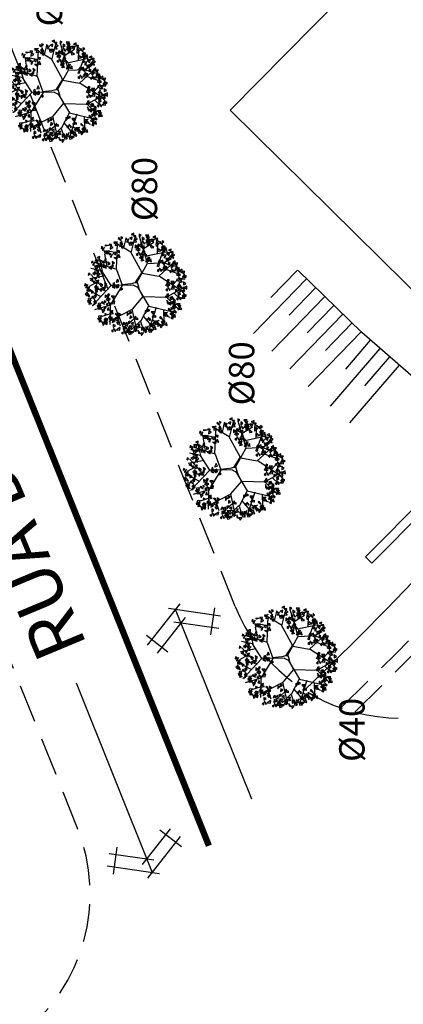
# Model space of a CAD drawing. Units: millimetres. Extents: x 175485 to 176230, y 1668301 to 1669142.
# Drawn here: x 175967 to 175982, y 1668704 to 1668743 of the extents above; entities that cross this region are included whole.
import ezdxf

# ---------------------------------------------------------------- set-up
doc = ezdxf.new("R2010")
doc.units = ezdxf.units.MM
doc.header["$LTSCALE"] = 3
doc.header["$MEASUREMENT"] = 0
doc.header["$PDSIZE"] = -0.5
doc.linetypes.add('DASHED', pattern=[0.75, 0.5, -0.25])
doc.linetypes.add('HIDDEN', pattern=[0.375, 0.25, -0.125])
for name, color, linetype in [('-ARVORE', 96, 'CONTINUOUS'), ('-CERCA', 8, 'CONTINUOUS'), ('-EDIFICAÇÃO', 4, 'CONTINUOUS'), ('-TALUDE', 8, 'CONTINUOUS'), ('-TXT', 7, 'CONTINUOUS'), ('Layer4', 50, 'CONTINUOUS'), ('meio-fio eptc 1', 5, 'HIDDEN'), ('proposta eptc', 5, 'CONTINUOUS'), ('proposta eptc 1', 5, 'CONTINUOUS')]:
    doc.layers.add(name, color=color, linetype=linetype)
doc.styles.get("Standard").update_dxf_attribs({"font": 'txt', "height": 1.5})

# ---------------------------------------------------------------- blocks, each defined once
blk = doc.blocks.new('AR')
at = {"layer": '-ARVORE'}
for p, q in [((-0.361, 2.026), (-0.434, 1.954)), ((-0.434, 1.954), (-0.263, 1.943)), ((-0.263, 1.943), (-0.361, 2.026)), ((-0.18, 1.965), (-0.229, 1.958)), ((-0.229, 1.958), (-0.201, 1.82)), ((-0.201, 1.82), (-0.18, 1.965)), ((-0.091, 2.013), (-0.111, 1.969)), ((-0.111, 1.969), (0.02, 1.919)), ((0.02, 1.919), (-0.091, 2.013)), ((0.055, 2.039), (-0.023, 2.052)), ((-0.023, 2.052), (0.006, 1.982)), ((0.006, 1.982), (0.055, 2.039)), ((-0.793, 1.032), (-0.973, 1.662)), ((-0.022, 1.003), (-0.82, 1.757)), ((-0.793, 1.71), (-0.685, 1.58)), ((-0.645, 1.625), (-0.793, 1.71)), ((-0.762, 1.87), (-0.657, 1.853)), ((-0.741, 1.775), (-0.762, 1.87)), ((-0.657, 1.853), (-0.741, 1.775)), ((-0.66, 1.868), (-0.719, 1.831)), ((-0.719, 1.831), (-0.58, 1.8)), ((-0.665, 1.702), (-0.697, 1.61)), ((-0.697, 1.61), (-0.584, 1.629)), ((-0.685, 1.58), (-0.645, 1.625)), ((-0.68, 1.914), (-0.604, 1.929)), ((-0.6, 1.79), (-0.68, 1.914)), ((-0.584, 1.629), (-0.665, 1.702)), ((-0.58, 1.8), (-0.66, 1.868)), ((-0.529, 1.905), (-0.631, 1.902)), ((-0.631, 1.902), (-0.514, 1.777)), ((-0.604, 1.929), (-0.6, 1.79)), ((-0.478, 1.765), (-0.552, 1.646)), ((-0.552, 1.646), (-0.438, 1.737)), ((-0.514, 1.777), (-0.529, 1.905)), ((-0.349, 1.596), (-0.527, 1.797)), ((-0.413, 1.662), (-0.487, 1.647)), ((-0.487, 1.647), (-0.441, 1.588)), ((-0.438, 1.737), (-0.478, 1.765)), ((-0.45, 1.841), (-0.326, 1.914)), ((-0.432, 1.909), (-0.45, 1.841)), ((-0.448, 1.429), (-0.225, 1.846)), ((-0.441, 1.588), (-0.413, 1.662)), ((-0.326, 1.914), (-0.432, 1.909)), ((-0.408, 1.637), (-0.381, 1.57)), ((-0.295, 1.612), (-0.408, 1.637)), ((-0.381, 1.57), (-0.295, 1.612)), ((-0.213, 1.787), (-0.322, 1.785)), ((-0.322, 1.785), (-0.283, 1.695)), ((-0.187, 1.629), (-0.294, 1.604)), ((-0.294, 1.604), (-0.253, 1.532)), ((-0.283, 1.695), (-0.213, 1.787)), ((-0.253, 1.532), (-0.187, 1.629)), ((-0.252, 1.195), (0.424, 1.806)), ((-0.117, 1.932), (-0.239, 1.892)), ((-0.239, 1.892), (-0.217, 1.792)), ((-0.217, 1.792), (-0.117, 1.932)), ((-0.2, 1.566), (-0.155, 1.63)), ((-0.057, 1.531), (-0.2, 1.566)), ((-0.083, 1.663), (-0.156, 1.591)), ((-0.156, 1.591), (0.015, 1.58)), ((-0.111, 1.928), (-0.155, 1.866)), ((-0.155, 1.866), (-0.081, 1.854)), ((-0.155, 1.63), (-0.057, 1.531)), ((-0.081, 1.854), (-0.111, 1.928)), ((0.015, 1.58), (-0.083, 1.663)), ((0.119, 1.551), (-0.063, 1.892)), ((0.097, 1.602), (0.049, 1.595)), ((0.049, 1.595), (0.077, 1.458)), ((0.146, 1.728), (0.065, 1.646)), ((0.065, 1.646), (0.136, 1.634)), ((0.077, 1.458), (0.097, 1.602)), ((0.167, 1.565), (0.123, 1.503)), ((0.136, 1.634), (0.146, 1.728)), ((0.19, 1.829), (0.154, 1.725)), ((0.154, 1.725), (0.236, 1.722)), ((0.197, 1.492), (0.167, 1.565)), ((0.236, 1.722), (0.19, 1.829)), ((0.294, 1.715), (0.243, 1.623)), ((0.243, 1.623), (0.29, 1.572)), ((0.361, 1.235), (0.25, 1.85)), ((0.29, 1.572), (0.294, 1.715)), ((0.322, 1.572), (0.298, 1.467)), ((0.419, 1.52), (0.322, 1.572)), ((0.475, 1.891), (0.397, 1.905)), ((0.397, 1.905), (0.426, 1.835)), ((0.462, 1.744), (0.406, 1.65)), ((0.406, 1.65), (0.503, 1.636)), ((0.478, 1.685), (0.424, 1.523)), ((0.424, 1.523), (0.53, 1.654)), ((0.426, 1.835), (0.475, 1.891)), ((0.503, 1.636), (0.462, 1.744)), ((0.53, 1.654), (0.478, 1.685)), ((0.567, 1.581), (0.486, 1.499)), ((0.556, 1.486), (0.567, 1.581)), ((0.565, 1.372), (0.649, 1.803)), ((0.61, 1.681), (0.574, 1.578)), ((0.574, 1.578), (0.657, 1.575)), ((0.657, 1.575), (0.61, 1.681)), ((0.615, 0.781), (0.878, 1.62)), ((0.778, 1.664), (0.656, 1.625)), ((0.656, 1.625), (0.678, 1.525)), ((0.678, 1.525), (0.778, 1.664)), ((0.768, 1.595), (0.717, 1.503)), ((0.765, 1.452), (0.768, 1.595)), ((0.803, 1.746), (0.783, 1.701)), ((0.783, 1.701), (0.915, 1.652)), ((0.915, 1.652), (0.803, 1.746)), ((0.949, 1.771), (0.872, 1.785)), ((0.872, 1.785), (0.9, 1.715)), ((0.937, 1.624), (0.881, 1.53)), ((0.9, 1.715), (0.949, 1.771)), ((0.977, 1.516), (0.937, 1.624)), ((0.957, 1.616), (1.012, 1.612)), ((0.998, 1.421), (0.957, 1.616)), ((1.012, 1.612), (0.998, 1.421)), ((1.084, 1.561), (1.049, 1.458)), ((1.131, 1.455), (1.084, 1.561)), ((-1.456, 1.354), (-1.588, 1.315)), ((-1.588, 1.315), (-1.493, 1.235)), ((-1.53, 1.247), (-1.556, 1.18)), ((-1.556, 1.18), (-1.465, 1.152)), ((-1.465, 1.152), (-1.53, 1.247)), ((-1.497, 1.202), (-1.297, 1.205)), ((-1.312, 1.151), (-1.497, 1.202)), ((-1.495, 1.304), (-1.387, 1.174)), ((-1.346, 1.219), (-1.495, 1.304)), ((-1.493, 1.235), (-1.456, 1.354)), ((-1.464, 1.464), (-1.359, 1.447)), ((-1.443, 1.369), (-1.464, 1.464)), ((-1.359, 1.447), (-1.443, 1.369)), ((-1.362, 1.462), (-1.421, 1.425)), ((-1.421, 1.425), (-1.281, 1.394)), ((-1.366, 1.296), (-1.399, 1.204)), ((-1.399, 1.204), (-1.286, 1.223)), ((-1.387, 1.174), (-1.346, 1.219)), ((-1.381, 1.508), (-1.305, 1.523)), ((-1.302, 1.384), (-1.381, 1.508)), ((-1.286, 1.223), (-1.366, 1.296)), ((-1.281, 1.394), (-1.362, 1.462)), ((-1.23, 1.499), (-1.332, 1.496)), ((-1.332, 1.496), (-1.215, 1.371)), ((-1.297, 1.205), (-1.312, 1.151)), ((-1.305, 1.523), (-1.302, 1.384)), ((-1.139, 1.064), (-1.234, 1.374)), ((-1.215, 1.371), (-1.23, 1.499)), ((-1.114, 1.256), (-1.189, 1.241)), ((-1.189, 1.241), (-1.143, 1.182)), ((-1.143, 1.182), (-1.114, 1.256)), ((-0.957, 1.376), (-1.089, 1.337)), ((-1.089, 1.337), (-0.994, 1.257)), ((-0.996, 1.325), (-0.888, 1.196)), ((-0.847, 1.241), (-0.996, 1.325)), ((-0.994, 1.257), (-0.957, 1.376)), ((-0.971, 1.167), (-0.989, 1.087)), ((-0.876, 1.112), (-0.971, 1.167)), ((-0.965, 1.486), (-0.86, 1.469)), ((-0.944, 1.391), (-0.965, 1.486)), ((-0.86, 1.469), (-0.944, 1.391)), ((-0.863, 1.484), (-0.922, 1.447)), ((-0.922, 1.447), (-0.782, 1.416)), ((-0.888, 1.196), (-0.847, 1.241)), ((-0.882, 1.53), (-0.806, 1.545)), ((-0.803, 1.406), (-0.882, 1.53)), ((-0.782, 1.416), (-0.863, 1.484)), ((-0.731, 1.521), (-0.833, 1.518)), ((-0.833, 1.518), (-0.716, 1.393)), ((-0.806, 1.545), (-0.803, 1.406)), ((-0.752, 1.199), (-0.795, 1.132)), ((-0.681, 1.381), (-0.755, 1.261)), ((-0.755, 1.261), (-0.641, 1.352)), ((-0.719, 1.132), (-0.752, 1.199)), ((-0.716, 1.393), (-0.731, 1.521)), ((-0.616, 1.278), (-0.69, 1.263)), ((-0.69, 1.263), (-0.644, 1.204)), ((-0.641, 1.352), (-0.681, 1.381)), ((-0.644, 1.204), (-0.616, 1.278)), ((-0.606, 1.145), (-0.581, 1.194)), ((-0.581, 1.194), (-0.41, 1.107)), ((-0.39, 1.243), (-0.506, 1.241)), ((-0.506, 1.241), (-0.425, 1.168)), ((-0.425, 1.168), (-0.39, 1.243)), ((-0.155, 1.452), (-0.257, 1.416)), ((-0.257, 1.416), (-0.148, 1.342)), ((-0.149, 1.403), (-0.219, 1.284)), ((-0.219, 1.284), (-0.095, 1.291)), ((-0.172, 1.479), (-0.049, 1.552)), ((-0.154, 1.546), (-0.172, 1.479)), ((-0.148, 1.342), (-0.155, 1.452)), ((-0.049, 1.552), (-0.154, 1.546)), ((-0.095, 1.291), (-0.149, 1.403)), ((-0.13, 1.274), (-0.104, 1.208)), ((-0.018, 1.249), (-0.13, 1.274)), ((-0.104, 1.208), (-0.018, 1.249)), ((0.065, 1.424), (-0.044, 1.422)), ((-0.044, 1.422), (-0.005, 1.333)), ((0.09, 1.266), (-0.016, 1.241)), ((-0.016, 1.241), (0.025, 1.17)), ((-0.013, 1.003), (0.565, 1.372)), ((-0.005, 1.333), (0.065, 1.424)), ((0.025, 1.17), (0.09, 1.266)), ((0.123, 1.503), (0.197, 1.492)), ((0.298, 1.467), (0.419, 1.52)), ((0.49, 1.538), (0.367, 1.551)), ((0.367, 1.551), (0.431, 1.429)), ((0.431, 1.429), (0.49, 1.538)), ((0.486, 1.499), (0.556, 1.486)), ((0.557, 1.348), (1.038, 1.467)), ((0.668, 1.183), (0.791, 1.256)), ((0.686, 1.251), (0.668, 1.183)), ((0.757, 1.368), (0.684, 1.296)), ((0.684, 1.296), (0.855, 1.285)), ((0.791, 1.256), (0.686, 1.251)), ((0.717, 1.503), (0.765, 1.452)), ((0.731, 1.509), (0.824, 1.441)), ((0.735, 1.402), (0.731, 1.509)), ((0.824, 1.441), (0.735, 1.402)), ((0.743, 1.163), (1.217, 1.25)), ((0.855, 1.285), (0.757, 1.368)), ((0.965, 1.418), (0.841, 1.431)), ((0.841, 1.431), (0.905, 1.309)), ((0.881, 1.53), (0.977, 1.516)), ((0.938, 1.307), (0.889, 1.3)), ((0.889, 1.3), (0.917, 1.162)), ((0.905, 1.309), (0.965, 1.418)), ((0.917, 1.162), (0.938, 1.307)), ((1.007, 1.27), (0.963, 1.208)), ((0.963, 1.208), (1.037, 1.196)), ((1.037, 1.196), (1.007, 1.27)), ((1.049, 1.458), (1.131, 1.455)), ((1.22, 1.165), (1.356, 1.195)), ((1.25, 1.093), (1.22, 1.165)), ((1.353, 1.283), (1.23, 1.244)), ((1.23, 1.244), (1.252, 1.144)), ((1.356, 1.195), (1.25, 1.093)), ((1.252, 1.144), (1.353, 1.283)), ((1.343, 1.214), (1.291, 1.121)), ((1.339, 1.07), (1.343, 1.214)), ((1.378, 1.364), (1.358, 1.32)), ((1.358, 1.32), (1.489, 1.27)), ((1.489, 1.27), (1.378, 1.364)), ((1.524, 1.39), (1.446, 1.404)), ((1.446, 1.404), (1.475, 1.334)), ((1.475, 1.334), (1.524, 1.39)), ((1.531, 1.234), (1.587, 1.23)), ((1.573, 1.039), (1.531, 1.234)), ((1.587, 1.23), (1.573, 1.039)), ((-1.792, 0.995), (-1.835, 0.929)), ((-1.835, 0.929), (-1.759, 0.928)), ((-1.695, 0.917), (-1.825, 0.851)), ((-1.825, 0.851), (-1.792, 0.815)), ((-1.759, 0.928), (-1.792, 0.995)), ((-1.792, 0.815), (-1.695, 0.917)), ((-1.76, 0.796), (-1.772, 0.668)), ((-1.671, 0.65), (-1.76, 0.796)), ((-1.546, 0.921), (-1.661, 0.926)), ((-1.661, 0.926), (-1.597, 0.838)), ((-1.597, 0.838), (-1.546, 0.921)), ((-1.471, 0.8), (-1.557, 0.73)), ((-0.819, 1.048), (-1.554, 1.062)), ((-1.387, 0.913), (-1.471, 0.959)), ((-1.471, 0.959), (-1.426, 0.852)), ((-1.47, 0.667), (-1.471, 0.8)), ((-0.979, 0.199), (-1.44, 1.093)), ((-1.427, 0.927), (-1.339, 0.986)), ((-1.347, 0.871), (-1.427, 0.927)), ((-1.426, 0.852), (-1.387, 0.913)), ((-1.346, 0.851), (-1.415, 0.733)), ((-1.397, 1.015), (-1.352, 1.078)), ((-1.254, 0.979), (-1.397, 1.015)), ((-1.369, 0.927), (-1.245, 1)), ((-1.351, 0.995), (-1.369, 0.927)), ((-1.28, 1.112), (-1.353, 1.04)), ((-1.353, 1.04), (-1.182, 1.029)), ((-1.352, 1.078), (-1.254, 0.979)), ((-1.245, 1), (-1.351, 0.995)), ((-1.339, 0.986), (-1.347, 0.871)), ((-1.292, 0.74), (-1.346, 0.851)), ((-1.182, 1.029), (-1.28, 1.112)), ((-1.271, 0.713), (-1.128, 0.851)), ((-1.102, 0.802), (-1.271, 0.713)), ((-1.099, 1.051), (-1.148, 1.044)), ((-1.148, 1.044), (-1.12, 0.906)), ((-1.128, 0.851), (-1.102, 0.802)), ((-1.12, 0.906), (-1.099, 1.051)), ((-1.03, 1.014), (-1.074, 0.952)), ((-1.074, 0.952), (-1, 0.94)), ((-1, 0.94), (-1.03, 1.014)), ((-0.989, 1.087), (-0.876, 1.112)), ((-0.019, 0.566), (-0.819, 1.056)), ((-0.795, 1.132), (-0.719, 1.132)), ((-0.656, 1.12), (-0.786, 1.054)), ((-0.786, 1.054), (-0.752, 1.018)), ((-0.752, 1.018), (-0.656, 1.12)), ((-0.72, 0.999), (-0.732, 0.871)), ((-0.732, 0.871), (-0.631, 0.853)), ((-0.631, 0.853), (-0.72, 0.999)), ((-0.53, 0.904), (-0.66, 0.964)), ((-0.66, 0.964), (-0.595, 0.88)), ((-0.506, 1.125), (-0.621, 1.13)), ((-0.621, 1.13), (-0.557, 1.042)), ((-0.41, 1.107), (-0.606, 1.145)), ((-0.595, 0.88), (-0.53, 0.904)), ((-0.557, 1.042), (-0.506, 1.125)), ((-0.432, 1.003), (-0.518, 0.933)), ((-0.518, 0.933), (-0.43, 0.87)), ((-0.43, 0.87), (-0.432, 1.003)), ((-0.347, 1.116), (-0.431, 1.162)), ((-0.431, 1.162), (-0.387, 1.056)), ((-0.387, 1.056), (-0.347, 1.116)), ((-0.073, 0.959), (-0.125, 0.855)), ((-0.125, 0.855), (-0.022, 0.893)), ((-0.118, 0.767), (0.039, 0.878)), ((0.039, 0.878), (-0.086, 0.722)), ((-0.021, 0.801), (-0.079, 0.702)), ((-0.022, 0.893), (-0.073, 0.959)), ((-0.007, 0.105), (-0.022, 1.003)), ((0.029, 0.718), (-0.021, 0.801)), ((0.06, 0.938), (-0.02, 0.885)), ((-0.02, 0.885), (0.095, 0.875)), ((-0.01, 0.558), (0.607, 0.78)), ((0.095, 0.875), (0.06, 0.938)), ((0.121, 0.811), (0.143, 0.702)), ((0.24, 0.751), (0.121, 0.811)), ((0.691, 1.107), (0.622, 0.989)), ((0.622, 0.989), (0.745, 0.996)), ((0.641, 0.798), (1.645, 0.75)), ((0.745, 0.996), (0.691, 1.107)), ((0.71, 0.979), (0.737, 0.912)), ((0.822, 0.954), (0.71, 0.979)), ((0.737, 0.912), (0.822, 0.954)), ((0.905, 1.129), (0.796, 1.127)), ((0.796, 1.127), (0.835, 1.037)), ((0.93, 0.971), (0.824, 0.946)), ((0.824, 0.946), (0.865, 0.874)), ((0.835, 1.037), (0.905, 1.129)), ((0.865, 0.874), (0.93, 0.971)), ((1.083, 0.898), (1.032, 0.806)), ((1.032, 0.806), (1.079, 0.755)), ((1.079, 0.755), (1.083, 0.898)), ((1.118, 1.049), (1.098, 1.004)), ((1.098, 1.004), (1.229, 0.955)), ((1.229, 0.955), (1.118, 1.049)), ((1.264, 1.075), (1.186, 1.088)), ((1.186, 1.088), (1.215, 1.018)), ((1.251, 0.927), (1.195, 0.834)), ((1.195, 0.834), (1.292, 0.819)), ((1.215, 1.018), (1.264, 1.075)), ((1.292, 0.819), (1.251, 0.927)), ((1.272, 0.79), (1.341, 1.113)), ((1.291, 1.121), (1.339, 1.07)), ((1.295, 0.234), (1.675, 0.864)), ((1.539, 1.036), (1.416, 1.05)), ((1.416, 1.05), (1.479, 0.928)), ((1.479, 0.928), (1.539, 1.036)), ((1.615, 1.08), (1.534, 0.997)), ((1.534, 0.997), (1.605, 0.985)), ((1.549, 0.829), (1.654, 0.812)), ((1.57, 0.734), (1.549, 0.829)), ((1.654, 0.812), (1.57, 0.734)), ((1.605, 0.985), (1.615, 1.08)), ((1.632, 0.873), (1.708, 0.888)), ((1.711, 0.749), (1.632, 0.873)), ((1.708, 0.888), (1.711, 0.749)), ((-1.883, 0.597), (-1.926, 0.53)), ((-1.926, 0.53), (-1.851, 0.53)), ((-1.787, 0.518), (-1.917, 0.452)), ((-1.917, 0.452), (-1.883, 0.416)), ((-1.851, 0.53), (-1.883, 0.597)), ((-1.883, 0.416), (-1.787, 0.518)), ((-1.851, 0.397), (-1.863, 0.269)), ((-1.762, 0.251), (-1.851, 0.397)), ((-1.797, 0.418), (-1.817, 0.373)), ((-1.686, 0.324), (-1.797, 0.418)), ((-1.772, 0.668), (-1.671, 0.65)), ((-1.637, 0.523), (-1.752, 0.528)), ((-1.752, 0.528), (-1.688, 0.44)), ((-1.651, 0.443), (-1.729, 0.457)), ((-1.729, 0.457), (-1.7, 0.387)), ((-1.7, 0.387), (-1.651, 0.443)), ((-1.688, 0.44), (-1.637, 0.523)), ((-1.347, 0.106), (-1.659, 0.472)), ((-1.552, 0.473), (-1.612, 0.365)), ((-1.288, 0.75), (-1.603, 0.649)), ((-1.479, 0.514), (-1.562, 0.56)), ((-1.562, 0.56), (-1.518, 0.454)), ((-1.557, 0.73), (-1.47, 0.667)), ((-1.475, 0.376), (-1.552, 0.473)), ((-1.518, 0.454), (-1.479, 0.514)), ((-1.415, 0.733), (-1.292, 0.74)), ((-1.327, 0.723), (-1.3, 0.656)), ((-1.214, 0.698), (-1.327, 0.723)), ((-1.3, 0.656), (-1.214, 0.698)), ((-1.107, 0.714), (-1.213, 0.69)), ((-1.213, 0.69), (-1.172, 0.618)), ((-1.172, 0.618), (-1.107, 0.714)), ((-0.201, 0.617), (-0.162, 0.548)), ((-0.126, 0.615), (-0.201, 0.617)), ((-0.162, 0.548), (-0.126, 0.615)), ((-0.086, 0.722), (-0.118, 0.767)), ((-0.079, 0.702), (0.029, 0.718)), ((0.05, 0.223), (0.011, 0.58)), ((0.143, 0.702), (0.24, 0.751)), ((1.111, 0.755), (1.087, 0.65)), ((1.087, 0.65), (1.208, 0.703)), ((1.208, 0.703), (1.111, 0.755)), ((1.355, 0.764), (1.275, 0.682)), ((1.275, 0.682), (1.345, 0.67)), ((1.345, 0.67), (1.355, 0.764)), ((1.483, 0.612), (1.457, 0.545)), ((1.457, 0.545), (1.548, 0.517)), ((1.47, 0.504), (1.785, 0.43)), ((1.548, 0.517), (1.483, 0.612)), ((1.519, 0.669), (1.627, 0.539)), ((1.667, 0.584), (1.519, 0.669)), ((1.647, 0.661), (1.614, 0.569)), ((1.614, 0.569), (1.728, 0.588)), ((1.627, 0.539), (1.667, 0.584)), ((1.728, 0.588), (1.647, 0.661)), ((1.717, 0.404), (1.697, 0.359)), ((1.829, 0.31), (1.717, 0.404)), ((1.833, 0.724), (1.76, 0.605)), ((1.76, 0.605), (1.873, 0.696)), ((1.863, 0.43), (1.785, 0.443)), ((1.785, 0.443), (1.814, 0.373)), ((1.814, 0.373), (1.863, 0.43)), ((1.899, 0.621), (1.824, 0.606)), ((1.824, 0.606), (1.87, 0.547)), ((1.873, 0.696), (1.833, 0.724)), ((1.87, 0.547), (1.899, 0.621)), ((-1.823, 0.336), (-1.945, 0.297)), ((-1.945, 0.297), (-1.923, 0.197)), ((-1.923, 0.197), (-1.823, 0.336)), ((-1.832, 0.267), (-1.884, 0.175)), ((-1.884, 0.175), (-1.836, 0.124)), ((-1.863, 0.269), (-1.762, 0.251)), ((-1.836, 0.124), (-1.832, 0.267)), ((-1.805, 0.124), (-1.829, 0.019)), ((-1.829, 0.019), (-1.707, 0.072)), ((-1.817, 0.373), (-1.686, 0.324)), ((-0.952, 0.186), (-1.81, -0.006)), ((-1.707, 0.072), (-1.805, 0.124)), ((-1.661, 0.302), (-1.791, 0.361)), ((-1.791, 0.361), (-1.727, 0.278)), ((-1.636, 0.09), (-1.759, 0.103)), ((-1.759, 0.103), (-1.696, -0.019)), ((-1.414, -0.148), (-1.758, 0.209)), ((-1.727, 0.278), (-1.661, 0.302)), ((-1.664, 0.296), (-1.72, 0.202)), ((-1.72, 0.202), (-1.624, 0.188)), ((-1.696, -0.019), (-1.636, 0.09)), ((-1.624, 0.188), (-1.664, 0.296)), ((-1.644, 0.288), (-1.588, 0.284)), ((-1.602, 0.093), (-1.644, 0.288)), ((-1.612, 0.365), (-1.475, 0.376)), ((-1.588, 0.284), (-1.602, 0.093)), ((-1.516, 0.233), (-1.552, 0.13)), ((-1.552, 0.13), (-1.47, 0.127)), ((-1.47, 0.127), (-1.516, 0.233)), ((-1.451, 0.335), (-1.494, 0.269)), ((-1.494, 0.269), (-1.418, 0.268)), ((-1.418, 0.268), (-1.451, 0.335)), ((-1.362, -0.032), (-1.337, 0.105)), ((-1.229, 0.04), (-1.359, 0.1)), ((-1.359, 0.1), (-1.294, 0.016)), ((-1.337, 0.105), (-1.285, -0.033)), ((-1.205, 0.261), (-1.32, 0.266)), ((-1.32, 0.266), (-1.256, 0.178)), ((-1.294, 0.016), (-1.229, 0.04)), ((-1.256, 0.178), (-1.205, 0.261)), ((-1.089, 0.379), (-1.205, 0.377)), ((-1.205, 0.377), (-1.124, 0.304)), ((-1.046, 0.252), (-1.13, 0.298)), ((-1.13, 0.298), (-1.086, 0.192)), ((-1.124, 0.304), (-1.089, 0.379)), ((-1.086, 0.192), (-1.046, 0.252)), ((-0.446, -0.245), (-0.947, 0.179)), ((-0.005, 0.12), (-0.07, -0.002)), ((0.092, 0.067), (0.05, 0.213)), ((0.073, 0.003), (0.858, -0.433)), ((0.485, -0.189), (0.092, 0.067)), ((0.478, -0.217), (1.302, 0.23)), ((1.211, 0.016), (1.169, -0.05)), ((1.244, -0.051), (1.211, 0.016)), ((1.268, 0.22), (1.904, 0.061)), ((1.358, -0.037), (1.383, 0.012)), ((1.383, 0.012), (1.554, -0.075)), ((1.574, 0.06), (1.458, 0.059)), ((1.458, 0.059), (1.539, -0.014)), ((1.539, -0.014), (1.574, 0.06)), ((1.692, 0.323), (1.57, 0.283)), ((1.57, 0.283), (1.592, 0.183)), ((1.592, 0.183), (1.692, 0.323)), ((1.682, 0.253), (1.631, 0.161)), ((1.631, 0.161), (1.679, 0.11)), ((1.679, 0.11), (1.682, 0.253)), ((1.71, 0.11), (1.686, 0.005)), ((1.686, 0.005), (1.808, 0.058)), ((1.697, 0.359), (1.829, 0.31)), ((1.808, 0.058), (1.71, 0.11)), ((1.879, 0.076), (1.755, 0.089)), ((1.755, 0.089), (1.819, -0.032)), ((1.851, 0.282), (1.795, 0.189)), ((1.795, 0.189), (1.891, 0.174)), ((1.819, -0.032), (1.879, 0.076)), ((1.891, 0.174), (1.851, 0.282)), ((1.955, 0.119), (1.874, 0.037)), ((1.874, 0.037), (1.945, 0.025)), ((1.945, 0.025), (1.955, 0.119)), ((1.998, 0.22), (1.963, 0.116)), ((1.963, 0.116), (2.045, 0.113)), ((2.045, 0.113), (1.998, 0.22)), ((-1.889, -0.162), (-1.991, -0.197)), ((-1.991, -0.197), (-1.881, -0.272)), ((-1.905, -0.135), (-1.782, -0.062)), ((-1.887, -0.068), (-1.905, -0.135)), ((-1.881, -0.272), (-1.889, -0.162)), ((-1.782, -0.062), (-1.887, -0.068)), ((-1.864, -0.339), (-1.837, -0.406)), ((-1.751, -0.364), (-1.864, -0.339)), ((-1.439, -0.153), (-1.854, -0.296)), ((-1.837, -0.406), (-1.751, -0.364)), ((-1.808, -0.35), (-1.665, -0.211)), ((-1.639, -0.26), (-1.808, -0.35)), ((-1.668, -0.19), (-1.777, -0.192)), ((-1.777, -0.192), (-1.738, -0.281)), ((-1.643, -0.348), (-1.749, -0.372)), ((-1.749, -0.372), (-1.708, -0.444)), ((-1.738, -0.281), (-1.668, -0.19)), ((-1.712, -0.373), (-1.732, -0.418)), ((-1.601, -0.467), (-1.712, -0.373)), ((-1.708, -0.444), (-1.643, -0.348)), ((-1.219, -0.261), (-1.695, -0.665)), ((-1.636, -0.012), (-1.684, -0.018)), ((-1.684, -0.018), (-1.656, -0.156)), ((-1.665, -0.211), (-1.639, -0.26)), ((-1.656, -0.156), (-1.636, -0.012)), ((-1.566, -0.049), (-1.61, -0.11)), ((-1.61, -0.11), (-1.537, -0.122)), ((-1.537, -0.122), (-1.566, -0.049)), ((-0.83, -0.469), (-1.439, -0.153)), ((-1.368, -0.377), (-1.411, -0.443)), ((-1.335, -0.444), (-1.368, -0.377)), ((-1.285, -0.033), (-1.362, -0.032)), ((-1.006, -0.333), (-1.122, -0.334)), ((-1.122, -0.334), (-1.04, -0.407)), ((-1.04, -0.407), (-1.006, -0.333)), ((-0.056, -0.015), (-0.826, -0.477)), ((-0.449, -0.256), (-0.474, -1.194)), ((-0.44, -0.241), (-0.183, -0.115)), ((-0.183, -0.115), (0.057, -0.044)), ((0.057, -0.044), (0.162, -0.023)), ((0.467, -0.221), (0.351, -0.866)), ((0.858, -0.433), (1.909, -0.119)), ((0.916, -0.352), (1.024, -0.481)), ((1.065, -0.436), (0.916, -0.352)), ((0.947, -0.191), (1.052, -0.208)), ((0.968, -0.286), (0.947, -0.191)), ((1.052, -0.208), (0.968, -0.286)), ((1.049, -0.193), (0.99, -0.231)), ((0.99, -0.231), (1.13, -0.262)), ((1.03, -0.148), (1.105, -0.132)), ((1.109, -0.271), (1.03, -0.148)), ((1.13, -0.262), (1.049, -0.193)), ((1.181, -0.157), (1.078, -0.159)), ((1.078, -0.159), (1.196, -0.284)), ((1.105, -0.132), (1.109, -0.271)), ((1.139, -0.33), (1.33, -1.221)), ((1.231, -0.297), (1.157, -0.416)), ((1.157, -0.416), (1.271, -0.325)), ((1.169, -0.05), (1.244, -0.051)), ((1.308, -0.062), (1.178, -0.128)), ((1.178, -0.128), (1.211, -0.164)), ((1.196, -0.284), (1.181, -0.157)), ((1.211, -0.164), (1.308, -0.062)), ((1.271, -0.325), (1.231, -0.297)), ((1.244, -0.183), (1.232, -0.311)), ((1.232, -0.311), (1.333, -0.33)), ((1.333, -0.33), (1.244, -0.183)), ((1.434, -0.278), (1.303, -0.219)), ((1.303, -0.219), (1.368, -0.302)), ((1.458, -0.058), (1.343, -0.053)), ((1.343, -0.053), (1.407, -0.141)), ((1.554, -0.075), (1.358, -0.037)), ((1.368, -0.302), (1.434, -0.278)), ((1.407, -0.141), (1.458, -0.058)), ((1.439, -0.277), (1.69, -0.678)), ((1.532, -0.18), (1.446, -0.249)), ((1.446, -0.249), (1.534, -0.312)), ((1.543, -0.107), (1.483, -0.216)), ((1.483, -0.216), (1.62, -0.205)), ((1.534, -0.312), (1.532, -0.18)), ((1.616, -0.067), (1.533, -0.02)), ((1.533, -0.02), (1.577, -0.127)), ((1.62, -0.205), (1.543, -0.107)), ((1.577, -0.127), (1.616, -0.067)), ((1.641, -0.149), (1.598, -0.215)), ((1.598, -0.215), (1.674, -0.216)), ((1.738, -0.227), (1.608, -0.293)), ((1.608, -0.293), (1.641, -0.329)), ((1.674, -0.216), (1.641, -0.149)), ((1.641, -0.329), (1.738, -0.227)), ((1.673, -0.348), (1.661, -0.476)), ((1.762, -0.495), (1.673, -0.348)), ((1.73, -0.516), (1.755, -0.379)), ((1.863, -0.443), (1.733, -0.384)), ((1.733, -0.384), (1.798, -0.467)), ((1.755, -0.379), (1.808, -0.516)), ((1.887, -0.223), (1.772, -0.218)), ((1.772, -0.218), (1.836, -0.306)), ((1.836, -0.306), (1.887, -0.223)), ((1.962, -0.344), (1.876, -0.414)), ((2.003, -0.104), (1.887, -0.106)), ((1.887, -0.106), (1.968, -0.179)), ((1.963, -0.477), (1.962, -0.344)), ((1.968, -0.179), (2.003, -0.104)), ((-1.737, -0.455), (-1.86, -0.494)), ((-1.86, -0.494), (-1.837, -0.594)), ((-1.837, -0.594), (-1.737, -0.455)), ((-1.747, -0.524), (-1.798, -0.616)), ((-1.798, -0.616), (-1.75, -0.667)), ((-1.75, -0.667), (-1.747, -0.524)), ((-0.877, -0.772), (-1.744, -0.492)), ((-1.719, -0.667), (-1.743, -0.772)), ((-1.743, -0.772), (-1.621, -0.719)), ((-1.732, -0.418), (-1.601, -0.467)), ((-1.621, -0.719), (-1.719, -0.667)), ((-1.578, -0.495), (-1.634, -0.588)), ((-1.634, -0.588), (-1.538, -0.603)), ((-1.563, -0.554), (-1.617, -0.716)), ((-1.617, -0.716), (-1.511, -0.585)), ((-1.538, -0.603), (-1.578, -0.495)), ((-1.371, -0.628), (-1.575, -0.957)), ((-1.511, -0.585), (-1.563, -0.554)), ((-1.474, -0.658), (-1.555, -0.74)), ((-1.555, -0.74), (-1.485, -0.753)), ((-1.485, -0.753), (-1.474, -0.658)), ((-1.479, -0.759), (-1.403, -0.744)), ((-1.4, -0.883), (-1.479, -0.759)), ((-1.411, -0.443), (-1.335, -0.444)), ((-1.403, -0.744), (-1.4, -0.883)), ((-1.271, -0.455), (-1.401, -0.521)), ((-1.401, -0.521), (-1.368, -0.557)), ((-1.368, -0.557), (-1.271, -0.455)), ((-1.279, -0.744), (-1.254, -0.607)), ((-1.201, -0.744), (-1.279, -0.744)), ((-1.145, -0.671), (-1.276, -0.612)), ((-1.276, -0.612), (-1.211, -0.695)), ((-1.254, -0.607), (-1.201, -0.744)), ((-1.211, -0.695), (-1.145, -0.671)), ((-1.047, -0.573), (-1.133, -0.642)), ((-1.133, -0.642), (-1.046, -0.705)), ((-0.826, -0.477), (-1.079, -1.545)), ((-1.046, -0.705), (-1.047, -0.573)), ((-0.963, -0.46), (-1.046, -0.413)), ((-1.046, -0.413), (-1.002, -0.52)), ((-1.002, -0.52), (-0.963, -0.46)), ((0.854, -0.441), (0.884, -1.126)), ((0.914, -0.454), (1.114, -0.45)), ((1.099, -0.504), (0.914, -0.454)), ((0.941, -0.51), (0.923, -0.591)), ((0.923, -0.591), (1.036, -0.565)), ((1.036, -0.565), (0.941, -0.51)), ((1.024, -0.481), (1.065, -0.436)), ((1.114, -0.45), (1.099, -0.504)), ((1.585, -0.535), (1.462, -0.575)), ((1.462, -0.575), (1.485, -0.675)), ((1.485, -0.675), (1.585, -0.535)), ((1.622, -0.762), (1.52, -0.765)), ((1.52, -0.765), (1.637, -0.89)), ((1.534, -0.447), (1.798, -0.393)), ((1.61, -0.454), (1.59, -0.498)), ((1.59, -0.498), (1.721, -0.548)), ((1.721, -0.548), (1.61, -0.454)), ((1.637, -0.89), (1.622, -0.762)), ((1.772, -0.782), (1.648, -0.769)), ((1.648, -0.769), (1.712, -0.89)), ((1.661, -0.476), (1.762, -0.495)), ((1.756, -0.428), (1.678, -0.415)), ((1.678, -0.415), (1.707, -0.485)), ((1.744, -0.576), (1.688, -0.669)), ((1.688, -0.669), (1.784, -0.684)), ((1.707, -0.485), (1.756, -0.428)), ((1.808, -0.516), (1.73, -0.516)), ((1.784, -0.684), (1.744, -0.576)), ((1.764, -0.584), (1.819, -0.588)), ((1.805, -0.779), (1.764, -0.584)), ((1.848, -0.739), (1.767, -0.821)), ((1.798, -0.452), (1.897, -0.393)), ((1.798, -0.467), (1.863, -0.443)), ((1.897, -0.49), (1.798, -0.452)), ((1.819, -0.588), (1.805, -0.779)), ((1.838, -0.833), (1.848, -0.739)), ((1.891, -0.638), (1.856, -0.742)), ((1.856, -0.742), (1.938, -0.745)), ((1.876, -0.414), (1.963, -0.477)), ((1.938, -0.745), (1.891, -0.638)), ((1.897, -0.393), (1.897, -0.49)), ((-1.554, -0.913), (-1.686, -0.952)), ((-1.686, -0.952), (-1.591, -1.032)), ((-1.624, -0.829), (-1.595, -0.959)), ((-1.525, -0.873), (-1.624, -0.829)), ((-1.595, -0.959), (-1.525, -0.873)), ((-1.595, -1.065), (-1.395, -1.062)), ((-1.41, -1.116), (-1.595, -1.065)), ((-1.592, -0.964), (-1.485, -1.093)), ((-1.444, -1.048), (-1.592, -0.964)), ((-1.591, -1.032), (-1.554, -0.913)), ((-1.567, -1.122), (-1.586, -1.202)), ((-1.473, -1.177), (-1.567, -1.122)), ((-1.562, -0.803), (-1.457, -0.82)), ((-1.541, -0.898), (-1.562, -0.803)), ((-1.457, -0.82), (-1.541, -0.898)), ((-1.464, -0.971), (-1.497, -1.063)), ((-1.497, -1.063), (-1.383, -1.044)), ((-1.485, -1.093), (-1.444, -1.048)), ((-1.383, -1.044), (-1.464, -0.971)), ((-0.981, -1.059), (-1.454, -1.075)), ((-1.395, -1.062), (-1.41, -1.116)), ((-1.278, -0.908), (-1.351, -1.028)), ((-1.351, -1.028), (-1.238, -0.937)), ((-1.238, -0.937), (-1.278, -0.908)), ((-1.176, -1.056), (-1.261, -1.311)), ((-1.238, -1.139), (-1.133, -1.156)), ((-1.218, -1.234), (-1.238, -1.139)), ((-1.133, -1.156), (-1.218, -1.234)), ((-1.156, -1.095), (-1.08, -1.079)), ((-1.076, -1.218), (-1.156, -1.095)), ((-1.08, -1.079), (-1.076, -1.218)), ((-0.465, -1.159), (-0.921, -1.63)), ((-0.441, -1.144), (-0.489, -1.151)), ((-0.489, -1.151), (-0.462, -1.288)), ((-0.462, -1.288), (-0.441, -1.144)), ((-0.182, -1.148), (-0.225, -1.214)), ((0.349, -0.904), (-0.195, -1.75)), ((-0.15, -1.215), (-0.182, -1.148)), ((-0.036, -1.201), (-0.011, -1.152)), ((-0.011, -1.152), (0.16, -1.239)), ((0.347, -0.873), (0.942, -1.521)), ((0.576, -0.81), (0.533, -0.877)), ((0.533, -0.877), (0.609, -0.878)), ((0.673, -0.889), (0.543, -0.955)), ((0.543, -0.955), (0.576, -0.991)), ((0.609, -0.878), (0.576, -0.81)), ((0.576, -0.991), (0.673, -0.889)), ((0.608, -1.01), (0.597, -1.138)), ((0.597, -1.138), (0.697, -1.156)), ((0.697, -1.156), (0.608, -1.01)), ((0.665, -1.178), (0.69, -1.041)), ((0.799, -1.105), (0.668, -1.046)), ((0.668, -1.046), (0.733, -1.129)), ((0.69, -1.041), (0.743, -1.178)), ((0.723, -0.864), (0.748, -0.815)), ((0.919, -0.902), (0.723, -0.864)), ((0.867, -1.107), (0.73, -1.583)), ((0.733, -1.129), (0.799, -1.105)), ((0.748, -0.815), (0.919, -0.902)), ((0.897, -1.006), (0.811, -1.076)), ((0.811, -1.076), (0.899, -1.139)), ((0.908, -0.934), (0.848, -1.042)), ((0.848, -1.042), (0.985, -1.031)), ((0.868, -0.881), (1.456, -1.092)), ((0.884, -1.126), (1.215, -1.414)), ((0.899, -1.139), (0.897, -1.006)), ((0.981, -0.893), (0.898, -0.847)), ((0.898, -0.847), (0.942, -0.954)), ((0.985, -1.031), (0.908, -0.934)), ((0.942, -0.954), (0.981, -0.893)), ((1.065, -1.148), (0.942, -1.187)), ((0.964, -1.287), (1.065, -1.148)), ((1.09, -1.067), (1.07, -1.111)), ((1.07, -1.111), (1.201, -1.161)), ((1.201, -1.161), (1.09, -1.067)), ((1.236, -1.041), (1.158, -1.027)), ((1.158, -1.027), (1.187, -1.098)), ((1.187, -1.098), (1.236, -1.041)), ((1.261, -0.829), (1.648, -0.842)), ((1.322, -1.014), (1.296, -1.08)), ((1.296, -1.08), (1.387, -1.109)), ((1.387, -1.109), (1.322, -1.014)), ((1.326, -0.823), (1.355, -0.953)), ((1.425, -0.867), (1.326, -0.823)), ((1.355, -0.953), (1.425, -0.867)), ((1.355, -1.059), (1.555, -1.056)), ((1.54, -1.109), (1.355, -1.059)), ((1.357, -0.957), (1.465, -1.087)), ((1.506, -1.041), (1.357, -0.957)), ((1.383, -1.116), (1.364, -1.196)), ((1.477, -1.171), (1.383, -1.116)), ((1.486, -0.965), (1.453, -1.056)), ((1.453, -1.056), (1.566, -1.038)), ((1.465, -1.087), (1.506, -1.041)), ((1.566, -1.038), (1.486, -0.965)), ((1.555, -1.056), (1.54, -1.109)), ((1.672, -0.902), (1.598, -1.021)), ((1.598, -1.021), (1.712, -0.93)), ((1.738, -1.005), (1.663, -1.02)), ((1.663, -1.02), (1.709, -1.078)), ((1.712, -0.93), (1.672, -0.902)), ((1.709, -1.078), (1.738, -1.005)), ((1.712, -0.89), (1.772, -0.782)), ((1.767, -0.821), (1.838, -0.833)), ((-1.586, -1.202), (-1.473, -1.177)), ((-1.305, -1.355), (-1.331, -1.422)), ((-1.331, -1.422), (-1.24, -1.45)), ((-1.24, -1.45), (-1.305, -1.355)), ((-1.271, -1.401), (-1.072, -1.398)), ((-1.086, -1.451), (-1.271, -1.401)), ((-1.244, -1.457), (-1.263, -1.538)), ((-1.263, -1.538), (-1.15, -1.512)), ((-1.15, -1.512), (-1.244, -1.457)), ((-1.141, -1.307), (-1.174, -1.398)), ((-1.174, -1.398), (-1.06, -1.38)), ((-1.06, -1.38), (-1.141, -1.307)), ((-1.064, -1.391), (-1.107, -1.458)), ((-1.107, -1.458), (-1.031, -1.458)), ((-0.967, -1.47), (-1.097, -1.536)), ((-1.097, -1.536), (-1.064, -1.572)), ((-1.072, -1.398), (-1.086, -1.451)), ((-1.031, -1.458), (-1.064, -1.391)), ((-1.064, -1.572), (-0.967, -1.47)), ((-0.954, -1.244), (-1.028, -1.363)), ((-1.028, -1.363), (-0.915, -1.272)), ((-0.889, -1.346), (-0.963, -1.361)), ((-0.963, -1.361), (-0.917, -1.42)), ((-0.915, -1.272), (-0.954, -1.244)), ((-0.818, -1.465), (-0.933, -1.46)), ((-0.933, -1.46), (-0.868, -1.548)), ((-0.918, -1.445), (-0.892, -1.396)), ((-0.722, -1.483), (-0.918, -1.445)), ((-0.917, -1.42), (-0.889, -1.346)), ((-0.892, -1.396), (-0.722, -1.483)), ((-0.823, -1.433), (-0.873, -1.469)), ((-0.873, -1.469), (-0.744, -1.582)), ((-0.868, -1.548), (-0.818, -1.465)), ((-0.744, -1.582), (-0.823, -1.433)), ((-0.694, -1.294), (-0.796, -1.33)), ((-0.796, -1.33), (-0.686, -1.404)), ((-0.768, -1.268), (-0.68, -1.209)), ((-0.688, -1.323), (-0.768, -1.268)), ((-0.687, -1.344), (-0.757, -1.462)), ((-0.757, -1.462), (-0.633, -1.455)), ((-0.659, -1.474), (-0.742, -1.428)), ((-0.742, -1.428), (-0.698, -1.534)), ((-0.71, -1.267), (-0.587, -1.195)), ((-0.693, -1.2), (-0.71, -1.267)), ((-0.698, -1.534), (-0.659, -1.474)), ((-0.686, -1.404), (-0.694, -1.294)), ((-0.587, -1.195), (-0.693, -1.2)), ((-0.68, -1.209), (-0.688, -1.323)), ((-0.633, -1.455), (-0.687, -1.344)), ((-0.669, -1.472), (-0.642, -1.538)), ((-0.556, -1.497), (-0.669, -1.472)), ((-0.642, -1.538), (-0.556, -1.497)), ((-0.613, -1.482), (-0.47, -1.343)), ((-0.444, -1.392), (-0.613, -1.482)), ((-0.474, -1.322), (-0.582, -1.324)), ((-0.582, -1.324), (-0.544, -1.413)), ((-0.544, -1.413), (-0.474, -1.322)), ((-0.32, -1.475), (-0.542, -1.712)), ((-0.47, -1.343), (-0.444, -1.392)), ((-0.466, -1.189), (-0.111, -1.833)), ((-0.371, -1.181), (-0.415, -1.243)), ((-0.415, -1.243), (-0.342, -1.254)), ((-0.342, -1.254), (-0.371, -1.181)), ((-0.179, -1.527), (-0.295, -1.529)), ((-0.295, -1.529), (-0.214, -1.602)), ((-0.225, -1.214), (-0.15, -1.215)), ((-0.086, -1.226), (-0.216, -1.292)), ((-0.216, -1.292), (-0.182, -1.328)), ((-0.214, -1.602), (-0.179, -1.527)), ((-0.182, -1.328), (-0.086, -1.226)), ((-0.15, -1.347), (-0.162, -1.475)), ((-0.162, -1.475), (-0.061, -1.494)), ((-0.061, -1.494), (-0.15, -1.347)), ((0.04, -1.442), (-0.091, -1.383)), ((-0.091, -1.383), (-0.026, -1.466)), ((0.064, -1.222), (-0.051, -1.217)), ((-0.051, -1.217), (0.013, -1.305)), ((0.16, -1.239), (-0.036, -1.201)), ((-0.026, -1.466), (0.04, -1.442)), ((0.013, -1.305), (0.064, -1.222)), ((0.026, -1.447), (0.271, -1.669)), ((0.138, -1.344), (0.052, -1.413)), ((0.052, -1.413), (0.14, -1.476)), ((0.14, -1.476), (0.138, -1.344)), ((0.222, -1.231), (0.139, -1.184)), ((0.139, -1.184), (0.183, -1.291)), ((0.183, -1.291), (0.222, -1.231)), ((0.614, -1.176), (0.452, -1.629)), ((0.543, -1.296), (0.5, -1.362)), ((0.5, -1.362), (0.576, -1.363)), ((0.64, -1.375), (0.51, -1.44)), ((0.51, -1.44), (0.543, -1.476)), ((0.576, -1.363), (0.543, -1.296)), ((0.543, -1.476), (0.64, -1.375)), ((0.575, -1.495), (0.563, -1.624)), ((0.664, -1.642), (0.575, -1.495)), ((0.632, -1.663), (0.657, -1.526)), ((0.765, -1.59), (0.635, -1.531)), ((0.635, -1.531), (0.7, -1.614)), ((0.657, -1.526), (0.71, -1.663)), ((0.743, -1.178), (0.665, -1.178)), ((0.789, -1.37), (0.674, -1.365)), ((0.674, -1.365), (0.738, -1.453)), ((0.783, -1.338), (0.734, -1.374)), ((0.734, -1.374), (0.862, -1.487)), ((0.738, -1.453), (0.789, -1.37)), ((0.864, -1.492), (0.778, -1.561)), ((0.862, -1.487), (0.783, -1.338)), ((0.905, -1.252), (0.789, -1.253)), ((0.789, -1.253), (0.87, -1.327)), ((0.875, -1.42), (0.815, -1.528)), ((0.815, -1.528), (0.951, -1.517)), ((0.865, -1.625), (0.864, -1.492)), ((0.87, -1.327), (0.905, -1.252)), ((0.951, -1.517), (0.875, -1.42)), ((0.942, -1.187), (0.964, -1.287)), ((1.055, -1.217), (1.003, -1.31)), ((1.003, -1.31), (1.051, -1.361)), ((1.051, -1.361), (1.055, -1.217)), ((1.083, -1.361), (1.059, -1.466)), ((1.059, -1.466), (1.18, -1.413)), ((1.18, -1.413), (1.083, -1.361)), ((1.251, -1.395), (1.128, -1.381)), ((1.128, -1.381), (1.191, -1.503)), ((1.223, -1.189), (1.167, -1.282)), ((1.167, -1.282), (1.263, -1.297)), ((1.191, -1.503), (1.251, -1.395)), ((1.263, -1.297), (1.223, -1.189)), ((1.243, -1.197), (1.299, -1.201)), ((1.285, -1.392), (1.243, -1.197)), ((1.327, -1.351), (1.246, -1.434)), ((1.246, -1.434), (1.317, -1.446)), ((1.299, -1.201), (1.285, -1.392)), ((1.317, -1.446), (1.327, -1.351)), ((1.371, -1.251), (1.335, -1.354)), ((1.335, -1.354), (1.417, -1.357)), ((1.364, -1.196), (1.477, -1.171)), ((1.417, -1.357), (1.371, -1.251)), ((-0.975, -1.758), (-0.95, -1.621)), ((-0.897, -1.759), (-0.975, -1.758)), ((-0.841, -1.686), (-0.972, -1.626)), ((-0.972, -1.626), (-0.907, -1.71)), ((-0.95, -1.621), (-0.897, -1.759)), ((-0.907, -1.695), (-0.808, -1.635)), ((-0.907, -1.71), (-0.841, -1.686)), ((-0.808, -1.733), (-0.907, -1.695)), ((-0.743, -1.587), (-0.829, -1.657)), ((-0.829, -1.657), (-0.741, -1.72)), ((-0.808, -1.635), (-0.808, -1.733)), ((-0.741, -1.72), (-0.743, -1.587)), ((-0.541, -1.571), (-0.584, -1.638)), ((-0.584, -1.638), (-0.508, -1.638)), ((-0.445, -1.65), (-0.575, -1.716)), ((-0.575, -1.716), (-0.541, -1.752)), ((-0.508, -1.638), (-0.541, -1.571)), ((-0.541, -1.752), (-0.445, -1.65)), ((-0.509, -1.771), (-0.521, -1.899)), ((-0.521, -1.899), (-0.42, -1.917)), ((-0.42, -1.917), (-0.509, -1.771)), ((-0.452, -1.939), (-0.427, -1.802)), ((-0.375, -1.939), (-0.452, -1.939)), ((-0.319, -1.866), (-0.449, -1.807)), ((-0.449, -1.807), (-0.384, -1.89)), ((-0.427, -1.802), (-0.375, -1.939)), ((-0.295, -1.645), (-0.41, -1.64)), ((-0.41, -1.64), (-0.346, -1.728)), ((-0.384, -1.89), (-0.319, -1.866)), ((-0.301, -1.613), (-0.35, -1.649)), ((-0.35, -1.649), (-0.222, -1.762)), ((-0.346, -1.728), (-0.295, -1.645)), ((-0.221, -1.767), (-0.307, -1.837)), ((-0.307, -1.837), (-0.219, -1.9)), ((-0.222, -1.762), (-0.301, -1.613)), ((-0.219, -1.9), (-0.221, -1.767)), ((-0.136, -1.654), (-0.22, -1.608)), ((-0.22, -1.608), (-0.176, -1.714)), ((-0.097, -1.816), (-0.2, -1.851)), ((-0.2, -1.851), (-0.09, -1.926)), ((-0.176, -1.714), (-0.136, -1.654)), ((-0.091, -1.865), (-0.161, -1.983)), ((-0.114, -1.789), (0.009, -1.716)), ((-0.096, -1.722), (-0.114, -1.789)), ((-0.025, -1.605), (-0.098, -1.676)), ((-0.098, -1.676), (0.073, -1.688)), ((-0.09, -1.926), (-0.097, -1.816)), ((0.009, -1.716), (-0.096, -1.722)), ((-0.037, -1.976), (-0.091, -1.865)), ((0.073, -1.688), (-0.025, -1.605)), ((0.123, -1.844), (0.014, -1.846)), ((0.014, -1.846), (0.053, -1.935)), ((0.053, -1.935), (0.123, -1.844)), ((0.155, -1.666), (0.107, -1.672)), ((0.107, -1.672), (0.135, -1.81)), ((0.135, -1.81), (0.155, -1.666)), ((0.217, -1.578), (0.174, -1.645)), ((0.174, -1.645), (0.25, -1.645)), ((0.225, -1.703), (0.181, -1.764)), ((0.181, -1.764), (0.255, -1.776)), ((0.314, -1.657), (0.184, -1.723)), ((0.184, -1.723), (0.217, -1.758)), ((0.25, -1.645), (0.217, -1.578)), ((0.217, -1.758), (0.314, -1.657)), ((0.255, -1.776), (0.225, -1.703)), ((0.249, -1.777), (0.237, -1.906)), ((0.237, -1.906), (0.338, -1.924)), ((0.338, -1.924), (0.249, -1.777)), ((0.306, -1.945), (0.331, -1.808)), ((0.439, -1.873), (0.309, -1.813)), ((0.309, -1.813), (0.374, -1.897)), ((0.331, -1.808), (0.384, -1.946)), ((0.463, -1.652), (0.348, -1.647)), ((0.348, -1.647), (0.412, -1.735)), ((0.363, -1.632), (0.389, -1.582)), ((0.559, -1.67), (0.363, -1.632)), ((0.374, -1.897), (0.439, -1.873)), ((0.389, -1.582), (0.559, -1.67)), ((0.412, -1.735), (0.463, -1.652)), ((0.538, -1.774), (0.452, -1.844)), ((0.452, -1.844), (0.539, -1.907)), ((0.549, -1.702), (0.489, -1.81)), ((0.489, -1.81), (0.625, -1.799)), ((0.539, -1.907), (0.538, -1.774)), ((0.622, -1.661), (0.539, -1.615)), ((0.539, -1.615), (0.583, -1.721)), ((0.625, -1.799), (0.549, -1.702)), ((0.563, -1.624), (0.664, -1.642)), ((0.583, -1.721), (0.622, -1.661)), ((0.71, -1.663), (0.632, -1.663)), ((0.7, -1.614), (0.765, -1.59)), ((0.778, -1.561), (0.865, -1.625)), ((-0.161, -1.983), (-0.037, -1.976)), ((0.384, -1.946), (0.306, -1.945))]:
    blk.add_line(p, q, dxfattribs=at)
blk = doc.blocks.new('3')
at = {"layer": '-TALUDE'}
for p, q in [((0, 3), (0, 0)), ((0.5, 1.5), (0.5, 0))]:
    blk.add_line(p, q, dxfattribs=at)

msp = doc.modelspace()

# ---------------------------------------------------------------- linework, layer by layer
at = {"layer": '-CERCA'}
for p, q in [((175980.624, 1668721.342), (175985.561, 1668726.317)), ((175980.873, 1668721.096), (175985.81, 1668726.07)), ((175980.873, 1668721.096), (175980.624, 1668721.342))]:
    msp.add_line(p, q, dxfattribs=at)
at = {"layer": '-EDIFICAÇÃO', "flags": 128}
msp.add_lwpolyline([(175996.225, 1668742.369), (175984.179, 1668730.185), (175975.288, 1668738.95), (175987.379, 1668751.179)], close=True, dxfattribs=at)
at = {"layer": '-TALUDE', "flags": 128}
msp.add_lwpolyline([(175998.119, 1668742.375), (175995.461, 1668739.567), (175988.299, 1668732.251), (175984.682, 1668729), (175982.615, 1668728.335), (175980.474, 1668730.183), (175977.964, 1668732.621)], dxfattribs=at)
at = {"layer": '-TALUDE'}
for p in [(175978.298, 1668732.296), (175980.45, 1668730.205)]:
    msp.add_point(p, dxfattribs=at)
at = {"layer": 'Layer4', "const_width": 0.25, "flags": 128}
msp.add_lwpolyline([(175974.448, 1668709.968), (175966.557, 1668729.608)], dxfattribs=at)
at = {"layer": 'meio-fio eptc 1', "linetype": 'DASHED'}
for p, q in [((175975.488, 1668719.39), (175958.687, 1668761.292)), ((175969.259, 1668710.68), (175962.335, 1668727.911))]:
    msp.add_line(p, q, dxfattribs=at)
for centre, radius, start, end in [((175869.493, 1668829.353), 158.5, 314.02948, 348.94697), ((175869.493, 1668829.353), 159, 314.12874, 348.94697), ((175981.985, 1668721.995), 7, 201.8481, 316.3378), ((175962.764, 1668708.07), 7, 307.5614, 21.891)]:
    msp.add_arc(centre, radius, start, end, dxfattribs=at)
at = {"layer": 'proposta eptc', "color": 40}
for p, q in [((175972.033, 1668717.861), (175973.315, 1668719.496)), ((175974.908, 1668719.016), (175972.851, 1668719.309)), ((175976.139, 1668711.797), (175973.137, 1668719.269)), ((175974.663, 1668719.343), (175974.511, 1668718.276)), ((175972.426, 1668717.553), (175973.53, 1668718.96)), ((175974.837, 1668718.521), (175973.066, 1668718.774)), ((175971.984, 1668718.267), (175972.832, 1668717.602)), ((175969.207, 1668716.388), (175972.209, 1668708.917)), ((175972.92, 1668710.633), (175971.816, 1668709.225)), ((175973.362, 1668709.919), (175972.514, 1668710.584)), ((175973.313, 1668710.324), (175972.031, 1668708.689)), ((175970.509, 1668709.664), (175972.28, 1668709.412)), ((175970.683, 1668708.842), (175970.835, 1668709.909)), ((175970.438, 1668709.169), (175972.495, 1668708.876))]:
    msp.add_line(p, q, dxfattribs=at)
at = {"layer": 'proposta eptc 1'}
msp.add_arc((175869.493, 1668829.353), 157, 313.83038, 348.94697, dxfattribs=at)

# ---------------------------------------------------------------- block references
at = {"layer": '-ARVORE', "color": 7, "rotation": 89.99761520066937}
for p in [(175968.472, 1668739.659), (175971.598, 1668732.052), (175975.484, 1668724.778), (175977.541, 1668717.358)]:
    msp.add_blockref('AR', p, dxfattribs=at)
at = {"layer": '-TALUDE'}
for p, rotation in [((175978.298, 1668732.296), 135.826217737217), ((175979.016, 1668731.599), 135.826217737217), ((175979.733, 1668730.902), 135.826217737217), ((175980.45, 1668730.205), 135.826217737217), ((175981.206, 1668729.551), 139.2078407280802), ((175981.963, 1668728.897), 139.2078407280802)]:
    msp.add_blockref('3', p, dxfattribs=dict(at, rotation=rotation))

# ---------------------------------------------------------------- texts
at = {"layer": '-ARVORE', "color": 7}
for s, p in [('%%C90', (175968.658, 1668742.24)), ('%%c80', (175972.407, 1668734.572)), ('%%c80', (175976.238, 1668727.311)), ('%%c40', (175980.588, 1668713.266))]:
    msp.add_text(s, height=1, rotation=89.9976, dxfattribs=at).set_placement(p)
at = {"layer": '-TXT'}
msp.add_text('RUA DR. CASTRO DE MENEZES', height=2.04, rotation=112.6609, dxfattribs=at).set_placement((175969.662, 1668717.845))

doc.saveas('drawing.dxf')
